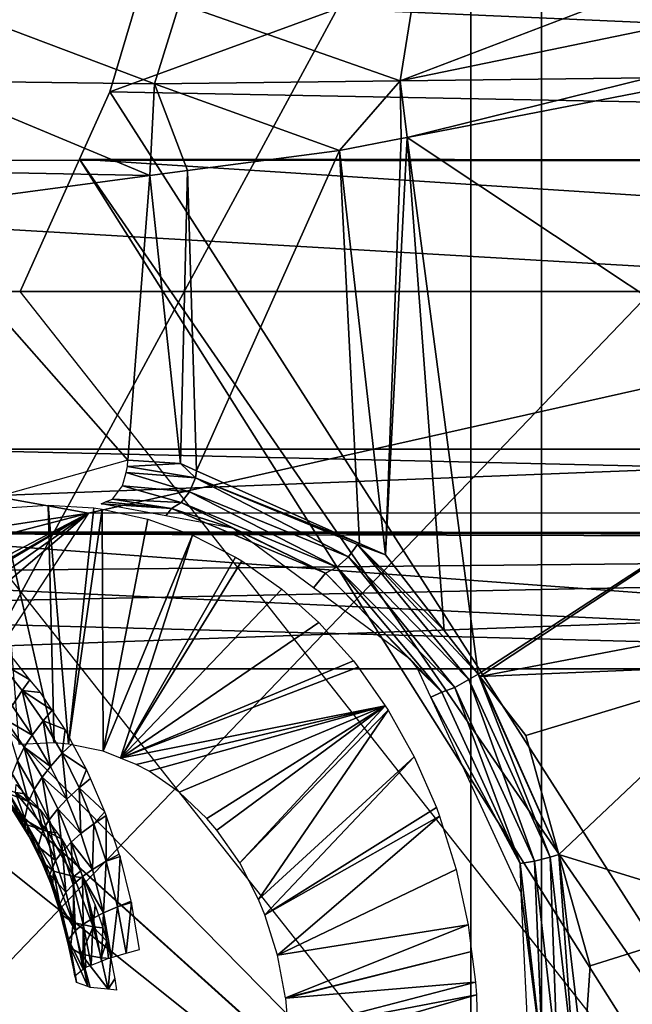
# Model space of a CAD drawing. Units: metres. Extents: x -0.056 to 0.136, y -0.208 to 0.091.
# Drawn here: x 0.087 to 0.09, y 0.035 to 0.039 of the extents above; entities that cross this region are included whole.
import ezdxf

# ---------------------------------------------------------------- set-up
doc = ezdxf.new("R2010")
doc.units = ezdxf.units.M
for name, color, linetype in [('Object_09', 8, 'CONTINUOUS'), ('Object_10', 8, 'CONTINUOUS'), ('Object_11', 8, 'CONTINUOUS'), ('Object_15', 8, 'CONTINUOUS'), ('Object_17', 8, 'CONTINUOUS'), ('Object_63', 8, 'CONTINUOUS')]:
    doc.layers.add(name, color=color, linetype=linetype)

msp = doc.modelspace()

# ---------------------------------------------------------------- linework, layer by layer
at = {"layer": 'Object_09'}
for points in [[(0.074656, 0.044336, 0.160193), (0.089441, 0.043316, 0.163299), (0.074656, 0.029793, 0.156256)], [(0.074656, 0.029793, 0.156256), (0.089441, 0.043316, 0.163299), (0.089441, 0.029108, 0.159452)], [(0.089441, 0.043316, 0.163299), (0.101564, 0.042082, 0.167083), (0.089441, 0.029108, 0.159452)], [(0.077581, 0.042916, 0.164558), (0.080539, 0.03527, 0.162915), (0.089123, 0.042546, 0.167326)], [(0.089123, 0.042546, 0.167326), (0.080539, 0.03527, 0.162915), (0.081154, 0.033236, 0.162577)], [(0.089123, 0.042546, 0.167326), (0.081154, 0.033236, 0.162577), (0.089123, 0.028634, 0.163509)], [(0.101428, 0.040215, 0.170883), (0.089123, 0.042546, 0.167326), (0.089123, 0.028634, 0.163509)], [(0.101564, 0.042082, 0.167083), (0.10283, 0.040633, 0.167083), (0.089441, 0.029108, 0.159452)], [(0.089441, 0.029108, 0.159452), (0.10283, 0.040633, 0.167083), (0.103801, 0.0281, 0.164149)], [(0.101428, 0.040215, 0.170883), (0.089123, 0.028634, 0.163509), (0.102892, 0.037885, 0.170883)], [(0.102898, 0.027638, 0.168086), (0.102892, 0.037885, 0.170883), (0.089123, 0.028634, 0.163509)]]:
    msp.add_3dface(points, dxfattribs=at)
at = {"layer": 'Object_10'}
for points in [[(0.089396, 0.04095, 0.676322), (0.085002, 0.04095, 0.672107), (0.08511, 0.033038, 0.672085)], [(0.089396, 0.04095, 0.676322), (0.08511, 0.033038, 0.672085), (0.092692, 0.04095, 0.678792)], [(0.092692, 0.04095, 0.678792), (0.08511, 0.033038, 0.672085), (0.093348, 0.026065, 0.678317)]]:
    msp.add_3dface(points, dxfattribs=at)
at = {"layer": 'Object_11'}
for points in [[(0.091194, 0.04045, 0.656464), (0.081465, 0.03897, 0.665478), (0.081336, 0.039381, 0.665363)], [(0.081609, 0.038665, 0.665608), (0.081465, 0.03897, 0.665478), (0.091194, 0.04045, 0.656464)], [(0.098976, 0.03865, 0.650479), (0.081609, 0.038665, 0.665608), (0.091194, 0.04045, 0.656464)], [(0.087626, 0.039379, 0.671353), (0.091556, 0.04045, 0.674797), (0.087503, 0.038967, 0.671232)], [(0.087503, 0.038967, 0.671232), (0.091556, 0.04045, 0.674797), (0.091902, 0.032092, 0.674582)], [(0.097194, 0.04045, 0.663366), (0.087626, 0.039379, 0.671353), (0.104203, 0.03865, 0.656493)], [(0.087626, 0.039379, 0.671353), (0.087503, 0.038967, 0.671232), (0.104203, 0.03865, 0.656493)], [(0.087503, 0.038967, 0.671232), (0.091902, 0.032092, 0.674582), (0.087367, 0.038665, 0.671098)], [(0.087503, 0.038967, 0.671232), (0.087367, 0.038665, 0.671098), (0.104203, 0.03865, 0.656493)], [(0.09184, 0.03807, 0.657208), (0.081889, 0.03807, 0.665859), (0.081609, 0.038665, 0.665608)], [(0.09184, 0.03807, 0.657208), (0.081609, 0.038665, 0.665608), (0.098976, 0.03865, 0.650479)], [(0.087367, 0.038665, 0.671098), (0.090316, 0.033994, 0.67344), (0.087101, 0.03807, 0.670834)], [(0.087367, 0.038665, 0.671098), (0.087101, 0.03807, 0.670834), (0.096547, 0.03807, 0.662622)], [(0.087367, 0.038665, 0.671098), (0.091902, 0.032092, 0.674582), (0.090316, 0.033994, 0.67344)], [(0.104203, 0.03865, 0.656493), (0.087367, 0.038665, 0.671098), (0.096547, 0.03807, 0.662622)], [(0.080545, 0.03603, 0.664324), (0.081889, 0.03807, 0.665859), (0.087407, 0.037076, 0.659745)], [(0.087407, 0.037076, 0.659745), (0.081889, 0.03807, 0.665859), (0.09184, 0.03807, 0.657208)], [(0.087407, 0.037076, 0.659745), (0.09184, 0.03807, 0.657208), (0.091188, 0.037076, 0.656458)], [(0.082854, 0.036992, 0.666746), (0.082415, 0.037363, 0.666339), (0.092304, 0.037363, 0.657742)], [(0.092304, 0.037363, 0.657742), (0.100062, 0.036983, 0.651729), (0.082854, 0.036992, 0.666746)], [(0.089845, 0.033254, 0.672956), (0.086168, 0.036992, 0.669918), (0.086595, 0.037363, 0.670336)], [(0.103117, 0.036983, 0.655243), (0.086595, 0.037363, 0.670336), (0.086168, 0.036992, 0.669918)], [(0.103117, 0.036983, 0.655243), (0.096083, 0.037363, 0.662089), (0.086595, 0.037363, 0.670336)], [(0.07818, 0.023012, 0.649131), (0.075467, 0.026922, 0.65667), (0.087407, 0.037076, 0.659745)], [(0.087407, 0.037076, 0.659745), (0.075467, 0.026922, 0.65667), (0.076681, 0.029449, 0.658964)], [(0.087407, 0.037076, 0.659745), (0.076681, 0.029449, 0.658964), (0.077692, 0.0313, 0.660537)], [(0.077692, 0.0313, 0.660537), (0.077822, 0.03154, 0.660741), (0.087407, 0.037076, 0.659745)], [(0.077822, 0.03154, 0.660741), (0.078219, 0.032267, 0.661359), (0.087407, 0.037076, 0.659745)], [(0.087407, 0.037076, 0.659745), (0.078219, 0.032267, 0.661359), (0.079959, 0.035139, 0.663654)], [(0.087407, 0.037076, 0.659745), (0.079959, 0.035139, 0.663654), (0.080545, 0.03603, 0.664324)], [(0.1001, 0.03695, 0.651772), (0.083104, 0.036781, 0.666978), (0.082854, 0.036992, 0.666746)], [(0.082854, 0.036992, 0.666746), (0.100062, 0.036983, 0.651729), (0.10227, 0.036966, 0.649848)], [(0.082854, 0.036992, 0.666746), (0.10227, 0.036966, 0.649848), (0.1001, 0.03695, 0.651772)], [(0.089845, 0.033254, 0.672956), (0.085926, 0.036782, 0.66968), (0.086168, 0.036992, 0.669918)], [(0.086168, 0.036992, 0.669918), (0.085926, 0.036782, 0.66968), (0.094522, 0.036377, 0.660293)], [(0.105287, 0.036966, 0.653319), (0.103117, 0.036983, 0.655243), (0.086168, 0.036992, 0.669918)], [(0.105287, 0.036966, 0.653319), (0.086168, 0.036992, 0.669918), (0.10308, 0.03695, 0.6552)], [(0.10308, 0.03695, 0.6552), (0.086168, 0.036992, 0.669918), (0.094522, 0.036377, 0.660293)], [(0.1001, 0.03695, 0.651772), (0.083413, 0.03661, 0.667267), (0.083104, 0.036781, 0.666978)], [(0.08416, 0.036377, 0.667975), (0.083413, 0.03661, 0.667267), (0.1001, 0.03695, 0.651772)], [(0.1001, 0.03695, 0.651772), (0.093866, 0.036377, 0.659538), (0.08416, 0.036377, 0.667975)], [(0.085625, 0.036611, 0.669387), (0.085926, 0.036782, 0.66968), (0.089868, 0.033226, 0.672972)], [(0.094522, 0.036377, 0.660293), (0.085926, 0.036782, 0.66968), (0.085625, 0.036611, 0.669387)], [(0.089868, 0.033226, 0.672972), (0.085926, 0.036782, 0.66968), (0.089845, 0.033254, 0.672956)], [(0.094522, 0.036377, 0.660293), (0.085625, 0.036611, 0.669387), (0.084885, 0.036377, 0.66867)], [(0.089868, 0.033226, 0.672972), (0.085082, 0.033153, 0.668499), (0.085625, 0.036611, 0.669387)]]:
    msp.add_3dface(points, dxfattribs=at)
at = {"layer": 'Object_15'}
for points in [[(0.089917, 0.039245, 0.625225), (0.088806, 0.039016, 0.624341), (0.089938, 0.039448, 0.625151)], [(0.088869, 0.03941, 0.624166), (0.089938, 0.039448, 0.625151), (0.088806, 0.039016, 0.624341)], [(0.088869, 0.03941, 0.624166), (0.088806, 0.039016, 0.624341), (0.087816, 0.039363, 0.623179)], [(0.086818, 0.039336, 0.622233), (0.087704, 0.039003, 0.623397), (0.086663, 0.039016, 0.622485)], [(0.087816, 0.039363, 0.623179), (0.087704, 0.039003, 0.623397), (0.086818, 0.039336, 0.622233)], [(0.087816, 0.039363, 0.623179), (0.088806, 0.039016, 0.624341), (0.087704, 0.039003, 0.623397)], [(0.089922, 0.03903, 0.625272), (0.088806, 0.039016, 0.624341), (0.089917, 0.039245, 0.625225)], [(0.089922, 0.03903, 0.625272), (0.088838, 0.038762, 0.624418), (0.088806, 0.039016, 0.624341)], [(0.08991, 0.03897, 0.6253), (0.088838, 0.038762, 0.624418), (0.089922, 0.03903, 0.625272)], [(0.086595, 0.038612, 0.622635), (0.086663, 0.039016, 0.622485), (0.087682, 0.038591, 0.623513)], [(0.087682, 0.038591, 0.623513), (0.086663, 0.039016, 0.622485), (0.087704, 0.039003, 0.623397)], [(0.087682, 0.038591, 0.623513), (0.087704, 0.039003, 0.623397), (0.087852, 0.038613, 0.623643)], [(0.088806, 0.039016, 0.624341), (0.088534, 0.038703, 0.624168), (0.087704, 0.039003, 0.623397)], [(0.087852, 0.038613, 0.623643), (0.087704, 0.039003, 0.623397), (0.088534, 0.038703, 0.624168)], [(0.088806, 0.039016, 0.624341), (0.088811, 0.038757, 0.624397), (0.088534, 0.038703, 0.624168)], [(0.088838, 0.038762, 0.624418), (0.088811, 0.038757, 0.624397), (0.088806, 0.039016, 0.624341)], [(0.090827, 0.037439, 0.626045), (0.088838, 0.038762, 0.624418), (0.08991, 0.03897, 0.6253)], [(0.088838, 0.038762, 0.624418), (0.089004, 0.036549, 0.624598), (0.088741, 0.036888, 0.624376)], [(0.088838, 0.038762, 0.624418), (0.088741, 0.036888, 0.624376), (0.088811, 0.038757, 0.624397)], [(0.089156, 0.036353, 0.624727), (0.088838, 0.038762, 0.624418), (0.090827, 0.037439, 0.626045)], [(0.089156, 0.036353, 0.624727), (0.089004, 0.036549, 0.624598), (0.088838, 0.038762, 0.624418)], [(0.088811, 0.038757, 0.624397), (0.088741, 0.036888, 0.624376), (0.088534, 0.038703, 0.624168)], [(0.088534, 0.038703, 0.624168), (0.087892, 0.037266, 0.623696), (0.087852, 0.038613, 0.623643)], [(0.088534, 0.038703, 0.624168), (0.088624, 0.03694, 0.624283), (0.087892, 0.037266, 0.623696)], [(0.088741, 0.036888, 0.624376), (0.088624, 0.03694, 0.624283), (0.088534, 0.038703, 0.624168)], [(0.087682, 0.038591, 0.623513), (0.086586, 0.038445, 0.622671), (0.086595, 0.038612, 0.622635)], [(0.087682, 0.038591, 0.623513), (0.087584, 0.037313, 0.623453), (0.086586, 0.038445, 0.622671)], [(0.087682, 0.038591, 0.623513), (0.08782, 0.037298, 0.623638), (0.087584, 0.037313, 0.623453)], [(0.087852, 0.038613, 0.623643), (0.08782, 0.037298, 0.623638), (0.087682, 0.038591, 0.623513)], [(0.087852, 0.038613, 0.623643), (0.087892, 0.037266, 0.623696), (0.08782, 0.037298, 0.623638)], [(0.086586, 0.038445, 0.622671), (0.087584, 0.037313, 0.623453), (0.08664, 0.037049, 0.622731)], [(0.089156, 0.036353, 0.624727), (0.090827, 0.037439, 0.626045), (0.089164, 0.036343, 0.624734)], [(0.089164, 0.036343, 0.624734), (0.090827, 0.037439, 0.626045), (0.090498, 0.036596, 0.625802)], [(0.08782, 0.037298, 0.623638), (0.087583, 0.037285, 0.623455), (0.087584, 0.037313, 0.623453)], [(0.08756, 0.037198, 0.623485), (0.087576, 0.037258, 0.623464), (0.087861, 0.037172, 0.62372)], [(0.087887, 0.037234, 0.623701), (0.087576, 0.037258, 0.623464), (0.087583, 0.037285, 0.623455)], [(0.087861, 0.037172, 0.62372), (0.087576, 0.037258, 0.623464), (0.087887, 0.037234, 0.623701)], [(0.08782, 0.037298, 0.623638), (0.087887, 0.037234, 0.623701), (0.087583, 0.037285, 0.623455)], [(0.087892, 0.037266, 0.623696), (0.087887, 0.037234, 0.623701), (0.08782, 0.037298, 0.623638)], [(0.088624, 0.03694, 0.624283), (0.087887, 0.037234, 0.623701), (0.087892, 0.037266, 0.623696)], [(0.087861, 0.037172, 0.62372), (0.087887, 0.037234, 0.623701), (0.088574, 0.036879, 0.624282)], [(0.088624, 0.03694, 0.624283), (0.088615, 0.036935, 0.62428), (0.087887, 0.037234, 0.623701)], [(0.088574, 0.036879, 0.624282), (0.087887, 0.037234, 0.623701), (0.088615, 0.036935, 0.62428)], [(0.087515, 0.037138, 0.623542), (0.08756, 0.037198, 0.623485), (0.087823, 0.037123, 0.623757)], [(0.087823, 0.037123, 0.623757), (0.08756, 0.037198, 0.623485), (0.087861, 0.037172, 0.62372)], [(0.087823, 0.037123, 0.623757), (0.087861, 0.037172, 0.62372), (0.088522, 0.036833, 0.624304)], [(0.088522, 0.036833, 0.624304), (0.087861, 0.037172, 0.62372), (0.088574, 0.036879, 0.624282)], [(0.087484, 0.037126, 0.623582), (0.08778, 0.037096, 0.623806), (0.087464, 0.037118, 0.623608)], [(0.087484, 0.037126, 0.623582), (0.087515, 0.037138, 0.623542), (0.08778, 0.037096, 0.623806)], [(0.08778, 0.037096, 0.623806), (0.087515, 0.037138, 0.623542), (0.087823, 0.037123, 0.623757)], [(0.087464, 0.037118, 0.623608), (0.08778, 0.037096, 0.623806), (0.087754, 0.037064, 0.623831)], [(0.087754, 0.037064, 0.623831), (0.08778, 0.037096, 0.623806), (0.088056, 0.037008, 0.624062)], [(0.08778, 0.037096, 0.623806), (0.087823, 0.037123, 0.623757), (0.088471, 0.036806, 0.624344)], [(0.088056, 0.037008, 0.624062), (0.08778, 0.037096, 0.623806), (0.088471, 0.036806, 0.624344)], [(0.088471, 0.036806, 0.624344), (0.087823, 0.037123, 0.623757), (0.088522, 0.036833, 0.624304)], [(0.088056, 0.037008, 0.624062), (0.088471, 0.036806, 0.624344), (0.088418, 0.036741, 0.62435)], [(0.088574, 0.036879, 0.624282), (0.088615, 0.036935, 0.62428), (0.089115, 0.036329, 0.624725)], [(0.088741, 0.036888, 0.624376), (0.088615, 0.036935, 0.62428), (0.088624, 0.03694, 0.624283)], [(0.089004, 0.036549, 0.624598), (0.089156, 0.036353, 0.624727), (0.088615, 0.036935, 0.62428)], [(0.089004, 0.036549, 0.624598), (0.088615, 0.036935, 0.62428), (0.088741, 0.036888, 0.624376)], [(0.089115, 0.036329, 0.624725), (0.088615, 0.036935, 0.62428), (0.089156, 0.036353, 0.624727)], [(0.088522, 0.036833, 0.624304), (0.088574, 0.036879, 0.624282), (0.089052, 0.036293, 0.624736)], [(0.089052, 0.036293, 0.624736), (0.088574, 0.036879, 0.624282), (0.089115, 0.036329, 0.624725)], [(0.088471, 0.036806, 0.624344), (0.088522, 0.036833, 0.624304), (0.088993, 0.036272, 0.624768)], [(0.088993, 0.036272, 0.624768), (0.088522, 0.036833, 0.624304), (0.089052, 0.036293, 0.624736)], [(0.088418, 0.036741, 0.62435), (0.088471, 0.036806, 0.624344), (0.088853, 0.036419, 0.624696)], [(0.088853, 0.036419, 0.624696), (0.088471, 0.036806, 0.624344), (0.088993, 0.036272, 0.624768)], [(0.089164, 0.036343, 0.624734), (0.090498, 0.036596, 0.625802), (0.090419, 0.036395, 0.625744)], [(0.088853, 0.036419, 0.624696), (0.088993, 0.036272, 0.624768), (0.088883, 0.036382, 0.62472)], [(0.088883, 0.036382, 0.62472), (0.088993, 0.036272, 0.624768), (0.088944, 0.036249, 0.624773)], [(0.090419, 0.036395, 0.625744), (0.08937, 0.036078, 0.624907), (0.089164, 0.036343, 0.624734)], [(0.090419, 0.036395, 0.625744), (0.089519, 0.035543, 0.625049), (0.08937, 0.036078, 0.624907)], [(0.090392, 0.035274, 0.625767), (0.089519, 0.035543, 0.625049), (0.090419, 0.036395, 0.625744)], [(0.089052, 0.036293, 0.624736), (0.089115, 0.036329, 0.624725), (0.089409, 0.035513, 0.625048)], [(0.089115, 0.036329, 0.624725), (0.089156, 0.036353, 0.624727), (0.08948, 0.035532, 0.625046)], [(0.089409, 0.035513, 0.625048), (0.089115, 0.036329, 0.624725), (0.08948, 0.035532, 0.625046)], [(0.089164, 0.036343, 0.624734), (0.089519, 0.035543, 0.625049), (0.089156, 0.036353, 0.624727)], [(0.08948, 0.035532, 0.625046), (0.089156, 0.036353, 0.624727), (0.089519, 0.035543, 0.625049)], [(0.08937, 0.036078, 0.624907), (0.089519, 0.035543, 0.625049), (0.089164, 0.036343, 0.624734)], [(0.088993, 0.036272, 0.624768), (0.089052, 0.036293, 0.624736), (0.089345, 0.035503, 0.625074)], [(0.089345, 0.035503, 0.625074), (0.089052, 0.036293, 0.624736), (0.089409, 0.035513, 0.625048)], [(0.088944, 0.036249, 0.624773), (0.088993, 0.036272, 0.624768), (0.089345, 0.035503, 0.625074)], [(0.088944, 0.036249, 0.624773), (0.089345, 0.035503, 0.625074), (0.089349, 0.035371, 0.625125)], [(0.08948, 0.035532, 0.625046), (0.089519, 0.035543, 0.625049), (0.089586, 0.034605, 0.625174)], [(0.089629, 0.034607, 0.62518), (0.089519, 0.035543, 0.625049), (0.089659, 0.035044, 0.625182)], [(0.089586, 0.034605, 0.625174), (0.089519, 0.035543, 0.625049), (0.089629, 0.034607, 0.62518)], [(0.090392, 0.035274, 0.625767), (0.089659, 0.035044, 0.625182), (0.089519, 0.035543, 0.625049)], [(0.089345, 0.035503, 0.625074), (0.089409, 0.035513, 0.625048), (0.089447, 0.03461, 0.625197)], [(0.089349, 0.035371, 0.625125), (0.089345, 0.035503, 0.625074), (0.089447, 0.03461, 0.625197)], [(0.089409, 0.035513, 0.625048), (0.08948, 0.035532, 0.625046), (0.089513, 0.034608, 0.625173)], [(0.089447, 0.03461, 0.625197), (0.089409, 0.035513, 0.625048), (0.089513, 0.034608, 0.625173)], [(0.089513, 0.034608, 0.625173), (0.08948, 0.035532, 0.625046), (0.089586, 0.034605, 0.625174)], [(0.089349, 0.035371, 0.625125), (0.089447, 0.03461, 0.625197), (0.089387, 0.034608, 0.625193)], [(0.090751, 0.034225, 0.626111), (0.089629, 0.034607, 0.62518), (0.090392, 0.035274, 0.625767)], [(0.090392, 0.035274, 0.625767), (0.089629, 0.034607, 0.62518), (0.089659, 0.035044, 0.625182)], [(0.089719, 0.031782, 0.625421), (0.093128, 0.033453, 0.628139), (0.097734, 0.035037, 0.63208)], [(0.09086, 0.027468, 0.626733), (0.089719, 0.031782, 0.625421), (0.097734, 0.035037, 0.63208)]]:
    msp.add_3dface(points, dxfattribs=at)
at = {"layer": 'Object_17'}
for points in [[(0.087006, 0.036407, 0.626204), (0.087144, 0.036328, 0.626321), (0.08707, 0.036421, 0.626258)], [(0.087109, 0.03628, 0.62629), (0.087144, 0.036328, 0.626321), (0.087006, 0.036407, 0.626204)], [(0.087064, 0.03621, 0.626239), (0.087109, 0.03628, 0.62629), (0.087006, 0.036407, 0.626204)], [(0.087109, 0.03628, 0.62629), (0.087192, 0.03627, 0.62636), (0.087144, 0.036328, 0.626321)], [(0.087155, 0.036079, 0.626314), (0.087109, 0.03628, 0.62629), (0.087064, 0.03621, 0.626239)], [(0.087204, 0.036144, 0.62637), (0.087244, 0.036191, 0.626405), (0.087109, 0.03628, 0.62629)], [(0.087109, 0.03628, 0.62629), (0.087244, 0.036191, 0.626405), (0.087192, 0.03627, 0.62636)], [(0.087155, 0.036079, 0.626314), (0.087204, 0.036144, 0.62637), (0.087109, 0.03628, 0.62629)], [(0.087032, 0.036151, 0.626187), (0.087155, 0.036079, 0.626314), (0.087064, 0.03621, 0.626239)], [(0.087204, 0.036144, 0.62637), (0.087302, 0.036104, 0.626454), (0.087244, 0.036191, 0.626405)], [(0.087032, 0.036151, 0.626187), (0.087088, 0.035964, 0.62619), (0.087119, 0.036025, 0.62626)], [(0.087119, 0.036025, 0.62626), (0.087155, 0.036079, 0.626314), (0.087032, 0.036151, 0.626187)], [(0.087237, 0.035939, 0.626384), (0.087204, 0.036144, 0.62637), (0.087155, 0.036079, 0.626314)], [(0.087289, 0.035998, 0.626443), (0.087302, 0.036104, 0.626454), (0.087204, 0.036144, 0.62637)], [(0.087237, 0.035939, 0.626384), (0.087289, 0.035998, 0.626443), (0.087204, 0.036144, 0.62637)], [(0.087119, 0.036025, 0.62626), (0.087237, 0.035939, 0.626384), (0.087155, 0.036079, 0.626314)], [(0.087289, 0.035998, 0.626443), (0.087335, 0.036042, 0.626483), (0.087302, 0.036104, 0.626454)], [(0.087119, 0.036025, 0.62626), (0.087088, 0.035964, 0.62619), (0.087164, 0.035835, 0.626253)], [(0.087119, 0.036025, 0.62626), (0.087164, 0.035835, 0.626253), (0.087199, 0.03589, 0.626326)], [(0.087199, 0.03589, 0.626326), (0.087237, 0.035939, 0.626384), (0.087119, 0.036025, 0.62626)], [(0.087289, 0.035998, 0.626443), (0.087399, 0.035925, 0.626538), (0.087335, 0.036042, 0.626483)], [(0.08731, 0.035792, 0.626447), (0.087289, 0.035998, 0.626443), (0.087237, 0.035939, 0.626384)], [(0.087365, 0.035843, 0.62651), (0.087399, 0.035925, 0.626538), (0.087289, 0.035998, 0.626443)], [(0.08731, 0.035792, 0.626447), (0.087365, 0.035843, 0.62651), (0.087289, 0.035998, 0.626443)], [(0.087138, 0.035782, 0.626172), (0.087088, 0.035964, 0.62619), (0.087065, 0.035905, 0.626112)], [(0.087138, 0.035782, 0.626172), (0.087164, 0.035835, 0.626253), (0.087088, 0.035964, 0.62619)], [(0.087199, 0.03589, 0.626326), (0.08731, 0.035792, 0.626447), (0.087237, 0.035939, 0.626384)], [(0.087052, 0.035815, 0.625969), (0.087138, 0.035782, 0.626172), (0.087065, 0.035905, 0.626112)], [(0.087199, 0.03589, 0.626326), (0.087164, 0.035835, 0.626253), (0.087231, 0.035699, 0.62631)], [(0.087199, 0.03589, 0.626326), (0.087231, 0.035699, 0.62631), (0.087269, 0.035748, 0.626386)], [(0.087269, 0.035748, 0.626386), (0.08731, 0.035792, 0.626447), (0.087199, 0.03589, 0.626326)], [(0.087365, 0.035843, 0.62651), (0.087416, 0.035885, 0.626554), (0.087399, 0.035925, 0.626538)], [(0.087132, 0.035676, 0.62563), (0.087074, 0.035732, 0.625798), (0.086987, 0.035857, 0.62552)], [(0.086987, 0.035857, 0.62552), (0.08708, 0.035822, 0.625362), (0.087132, 0.035676, 0.62563)], [(0.08708, 0.035822, 0.625362), (0.087083, 0.035857, 0.625274), (0.087122, 0.035815, 0.625303)], [(0.087373, 0.035637, 0.626503), (0.087365, 0.035843, 0.62651), (0.08731, 0.035792, 0.626447)], [(0.087365, 0.035843, 0.62651), (0.087481, 0.035735, 0.626612), (0.087416, 0.035885, 0.626554)], [(0.087431, 0.035681, 0.626568), (0.087481, 0.035735, 0.626612), (0.087365, 0.035843, 0.62651)], [(0.087373, 0.035637, 0.626503), (0.087431, 0.035681, 0.626568), (0.087365, 0.035843, 0.62651)], [(0.087052, 0.035815, 0.625969), (0.087058, 0.03577, 0.625884), (0.087125, 0.03566, 0.625937)], [(0.087052, 0.035815, 0.625969), (0.087125, 0.03566, 0.625937), (0.08712, 0.0357, 0.626025)], [(0.08712, 0.0357, 0.626025), (0.087138, 0.035782, 0.626172), (0.087052, 0.035815, 0.625969)], [(0.087192, 0.035742, 0.625354), (0.087224, 0.035646, 0.62547), (0.08708, 0.035822, 0.625362)], [(0.087192, 0.035742, 0.625354), (0.08708, 0.035822, 0.625362), (0.087122, 0.035815, 0.625303)], [(0.087132, 0.035676, 0.62563), (0.08708, 0.035822, 0.625362), (0.087224, 0.035646, 0.62547)], [(0.087203, 0.035652, 0.626227), (0.087164, 0.035835, 0.626253), (0.087138, 0.035782, 0.626172)], [(0.087203, 0.035652, 0.626227), (0.087231, 0.035699, 0.62631), (0.087164, 0.035835, 0.626253)], [(0.087139, 0.035626, 0.625849), (0.087125, 0.03566, 0.625937), (0.087058, 0.03577, 0.625884)], [(0.087139, 0.035626, 0.625849), (0.087058, 0.03577, 0.625884), (0.087074, 0.035732, 0.625798)], [(0.08712, 0.0357, 0.626025), (0.087203, 0.035652, 0.626227), (0.087138, 0.035782, 0.626172)], [(0.087269, 0.035748, 0.626386), (0.087373, 0.035637, 0.626503), (0.08731, 0.035792, 0.626447)], [(0.087132, 0.035676, 0.62563), (0.087139, 0.035626, 0.625849), (0.087074, 0.035732, 0.625798)], [(0.087266, 0.035641, 0.625411), (0.087224, 0.035646, 0.62547), (0.087192, 0.035742, 0.625354)], [(0.087269, 0.035748, 0.626386), (0.087231, 0.035699, 0.62631), (0.08729, 0.035557, 0.626361)], [(0.087269, 0.035748, 0.626386), (0.08729, 0.035557, 0.626361), (0.08733, 0.035599, 0.62644)], [(0.08733, 0.035599, 0.62644), (0.087373, 0.035637, 0.626503), (0.087269, 0.035748, 0.626386)], [(0.087431, 0.035681, 0.626568), (0.087487, 0.035719, 0.626617), (0.087481, 0.035735, 0.626612)], [(0.087486, 0.035513, 0.626619), (0.087487, 0.035719, 0.626617), (0.087431, 0.035681, 0.626568)], [(0.087486, 0.035513, 0.626619), (0.087545, 0.035545, 0.626671), (0.087487, 0.035719, 0.626617)], [(0.08712, 0.0357, 0.626025), (0.087125, 0.03566, 0.625937), (0.087184, 0.035544, 0.625986)], [(0.08712, 0.0357, 0.626025), (0.087184, 0.035544, 0.625986), (0.087181, 0.03558, 0.626075)], [(0.087181, 0.03558, 0.626075), (0.087203, 0.035652, 0.626227), (0.08712, 0.0357, 0.626025)], [(0.08725, 0.035468, 0.625724), (0.087196, 0.035513, 0.625896), (0.087132, 0.035676, 0.62563)], [(0.087196, 0.035513, 0.625896), (0.087139, 0.035626, 0.625849), (0.087132, 0.035676, 0.62563)], [(0.087132, 0.035676, 0.62563), (0.087224, 0.035646, 0.62547), (0.08725, 0.035468, 0.625724)], [(0.087259, 0.035516, 0.626275), (0.087231, 0.035699, 0.62631), (0.087203, 0.035652, 0.626227)], [(0.087259, 0.035516, 0.626275), (0.08729, 0.035557, 0.626361), (0.087231, 0.035699, 0.62631)], [(0.087426, 0.035476, 0.626551), (0.087431, 0.035681, 0.626568), (0.087373, 0.035637, 0.626503)], [(0.087426, 0.035476, 0.626551), (0.087486, 0.035513, 0.626619), (0.087431, 0.035681, 0.626568)], [(0.087196, 0.035513, 0.625896), (0.087184, 0.035544, 0.625986), (0.087125, 0.03566, 0.625937)], [(0.087196, 0.035513, 0.625896), (0.087125, 0.03566, 0.625937), (0.087139, 0.035626, 0.625849)], [(0.087181, 0.03558, 0.626075), (0.087259, 0.035516, 0.626275), (0.087203, 0.035652, 0.626227)], [(0.087224, 0.035646, 0.62547), (0.087266, 0.035641, 0.625411), (0.087288, 0.035612, 0.625428)], [(0.087224, 0.035646, 0.62547), (0.087288, 0.035612, 0.625428), (0.087341, 0.035444, 0.625562)], [(0.08725, 0.035468, 0.625724), (0.087224, 0.035646, 0.62547), (0.087341, 0.035444, 0.625562)], [(0.08733, 0.035599, 0.62644), (0.087426, 0.035476, 0.626551), (0.087373, 0.035637, 0.626503)], [(0.087181, 0.03558, 0.626075), (0.087184, 0.035544, 0.625986), (0.087235, 0.035422, 0.626029)], [(0.087181, 0.03558, 0.626075), (0.087235, 0.035422, 0.626029), (0.087234, 0.035453, 0.62612)], [(0.087234, 0.035453, 0.62612), (0.087259, 0.035516, 0.626275), (0.087181, 0.03558, 0.626075)], [(0.087288, 0.035612, 0.625428), (0.087371, 0.035469, 0.625492), (0.087341, 0.035444, 0.625562)], [(0.08733, 0.035599, 0.62644), (0.08729, 0.035557, 0.626361), (0.087339, 0.035409, 0.626405)], [(0.08733, 0.035599, 0.62644), (0.087339, 0.035409, 0.626405), (0.087381, 0.035444, 0.626486)], [(0.087381, 0.035444, 0.626486), (0.087426, 0.035476, 0.626551), (0.08733, 0.035599, 0.62644)], [(0.087246, 0.035395, 0.625938), (0.087235, 0.035422, 0.626029), (0.087184, 0.035544, 0.625986)], [(0.087246, 0.035395, 0.625938), (0.087184, 0.035544, 0.625986), (0.087196, 0.035513, 0.625896)], [(0.087306, 0.035374, 0.626317), (0.08729, 0.035557, 0.626361), (0.087259, 0.035516, 0.626275)], [(0.087306, 0.035374, 0.626317), (0.087339, 0.035409, 0.626405), (0.08729, 0.035557, 0.626361)], [(0.087486, 0.035513, 0.626619), (0.087549, 0.035535, 0.626674), (0.087545, 0.035545, 0.626671)], [(0.087537, 0.035309, 0.626668), (0.087549, 0.035535, 0.626674), (0.087486, 0.035513, 0.626619)], [(0.087537, 0.035309, 0.626668), (0.087599, 0.035334, 0.626723), (0.087549, 0.035535, 0.626674)], [(0.08725, 0.035468, 0.625724), (0.087246, 0.035395, 0.625938), (0.087196, 0.035513, 0.625896)], [(0.087234, 0.035453, 0.62612), (0.087306, 0.035374, 0.626317), (0.087259, 0.035516, 0.626275)], [(0.087474, 0.035281, 0.626598), (0.087486, 0.035513, 0.626619), (0.087426, 0.035476, 0.626551)], [(0.087474, 0.035281, 0.626598), (0.087537, 0.035309, 0.626668), (0.087486, 0.035513, 0.626619)], [(0.087234, 0.035453, 0.62612), (0.087235, 0.035422, 0.626029), (0.087277, 0.035295, 0.626066)], [(0.087234, 0.035453, 0.62612), (0.087277, 0.035295, 0.626066), (0.087278, 0.035321, 0.626159)], [(0.087278, 0.035321, 0.626159), (0.087306, 0.035374, 0.626317), (0.087234, 0.035453, 0.62612)], [(0.087288, 0.035272, 0.625974), (0.087246, 0.035395, 0.625938), (0.08725, 0.035468, 0.625724)], [(0.087339, 0.035238, 0.625798), (0.087288, 0.035272, 0.625974), (0.08725, 0.035468, 0.625724)], [(0.08725, 0.035468, 0.625724), (0.087341, 0.035444, 0.625562), (0.087339, 0.035238, 0.625798)], [(0.087341, 0.035444, 0.625562), (0.087371, 0.035469, 0.625492), (0.087384, 0.035439, 0.625503)], [(0.087381, 0.035444, 0.626486), (0.087474, 0.035281, 0.626598), (0.087426, 0.035476, 0.626551)], [(0.087288, 0.035272, 0.625974), (0.087277, 0.035295, 0.626066), (0.087235, 0.035422, 0.626029)], [(0.087288, 0.035272, 0.625974), (0.087235, 0.035422, 0.626029), (0.087246, 0.035395, 0.625938)], [(0.087349, 0.035203, 0.626358), (0.087339, 0.035409, 0.626405), (0.087306, 0.035374, 0.626317)], [(0.087381, 0.035444, 0.626486), (0.087339, 0.035409, 0.626405), (0.087383, 0.03523, 0.626448)], [(0.087339, 0.035238, 0.625798), (0.087341, 0.035444, 0.625562), (0.087428, 0.035219, 0.625635)], [(0.087349, 0.035203, 0.626358), (0.087383, 0.03523, 0.626448), (0.087339, 0.035409, 0.626405)], [(0.087341, 0.035444, 0.625562), (0.087384, 0.035439, 0.625503), (0.087428, 0.035219, 0.625635)], [(0.087381, 0.035444, 0.626486), (0.087383, 0.03523, 0.626448), (0.087428, 0.035257, 0.626531)], [(0.087428, 0.035257, 0.626531), (0.087474, 0.035281, 0.626598), (0.087381, 0.035444, 0.626486)], [(0.087428, 0.035219, 0.625635), (0.087384, 0.035439, 0.625503), (0.087438, 0.035316, 0.625548)], [(0.087278, 0.035321, 0.626159), (0.087349, 0.035203, 0.626358), (0.087306, 0.035374, 0.626317)], [(0.087278, 0.035321, 0.626159), (0.087277, 0.035295, 0.626066), (0.087316, 0.035142, 0.626102)], [(0.087278, 0.035321, 0.626159), (0.087316, 0.035142, 0.626102), (0.087318, 0.035162, 0.626196)], [(0.087318, 0.035162, 0.626196), (0.087349, 0.035203, 0.626358), (0.087278, 0.035321, 0.626159)], [(0.087428, 0.035219, 0.625635), (0.087438, 0.035316, 0.625548), (0.087471, 0.035215, 0.625576)], [(0.087601, 0.035328, 0.626724), (0.087599, 0.035334, 0.626723), (0.087537, 0.035309, 0.626668)], [(0.087577, 0.0351, 0.626701), (0.087601, 0.035328, 0.626724), (0.087537, 0.035309, 0.626668)], [(0.087636, 0.035117, 0.626763), (0.087601, 0.035328, 0.626724), (0.087577, 0.0351, 0.626701)], [(0.087326, 0.035124, 0.626009), (0.087316, 0.035142, 0.626102), (0.087277, 0.035295, 0.626066)], [(0.087326, 0.035124, 0.626009), (0.087277, 0.035295, 0.626066), (0.087288, 0.035272, 0.625974)], [(0.087339, 0.035238, 0.625798), (0.087326, 0.035124, 0.626009), (0.087288, 0.035272, 0.625974)], [(0.087428, 0.035257, 0.626531), (0.087466, 0.035065, 0.626563), (0.087474, 0.035281, 0.626598)], [(0.087497, 0.035078, 0.62662), (0.087474, 0.035281, 0.626598), (0.087466, 0.035065, 0.626563)], [(0.08751, 0.035081, 0.626632), (0.087537, 0.035309, 0.626668), (0.087474, 0.035281, 0.626598)], [(0.087497, 0.035078, 0.62662), (0.08751, 0.035081, 0.626632), (0.087474, 0.035281, 0.626598)], [(0.087577, 0.0351, 0.626701), (0.087537, 0.035309, 0.626668), (0.08751, 0.035081, 0.626632)], [(0.087375, 0.035096, 0.625832), (0.087326, 0.035124, 0.626009), (0.087339, 0.035238, 0.625798)], [(0.087339, 0.035238, 0.625798), (0.087428, 0.035219, 0.625635), (0.087375, 0.035096, 0.625832)], [(0.087384, 0.035028, 0.626388), (0.087383, 0.03523, 0.626448), (0.087349, 0.035203, 0.626358)], [(0.087383, 0.03523, 0.626448), (0.087419, 0.035046, 0.626479), (0.087428, 0.035257, 0.626531)], [(0.087384, 0.035028, 0.626388), (0.087396, 0.035037, 0.626437), (0.087383, 0.03523, 0.626448)], [(0.087383, 0.03523, 0.626448), (0.087396, 0.035037, 0.626437), (0.087419, 0.035046, 0.626479)], [(0.087419, 0.035046, 0.626479), (0.087466, 0.035065, 0.626563), (0.087428, 0.035257, 0.626531)], [(0.087318, 0.035162, 0.626196), (0.087384, 0.035028, 0.626388), (0.087349, 0.035203, 0.626358)], [(0.087375, 0.035096, 0.625832), (0.087428, 0.035219, 0.625635), (0.087464, 0.03508, 0.625668)], [(0.08749, 0.035154, 0.625593), (0.087464, 0.03508, 0.625668), (0.087428, 0.035219, 0.625635)], [(0.08749, 0.035154, 0.625593), (0.087428, 0.035219, 0.625635), (0.087471, 0.035215, 0.625576)], [(0.08735, 0.034985, 0.626131), (0.087318, 0.035162, 0.626196), (0.087316, 0.035142, 0.626102)], [(0.08735, 0.034985, 0.626131), (0.087316, 0.035142, 0.626102), (0.087354, 0.034971, 0.626036)], [(0.087354, 0.034971, 0.626036), (0.087316, 0.035142, 0.626102), (0.087326, 0.035124, 0.626009)], [(0.087346, 0.034999, 0.626225), (0.087318, 0.035162, 0.626196), (0.08735, 0.034985, 0.626131)], [(0.087346, 0.034999, 0.626225), (0.087384, 0.035028, 0.626388), (0.087318, 0.035162, 0.626196)], [(0.087507, 0.035077, 0.625609), (0.087464, 0.03508, 0.625668), (0.08749, 0.035154, 0.625593)], [(0.087354, 0.034969, 0.626019), (0.087354, 0.034971, 0.626036), (0.087326, 0.035124, 0.626009)], [(0.087354, 0.034969, 0.626019), (0.087326, 0.035124, 0.626009), (0.087404, 0.034951, 0.625859)], [(0.087375, 0.035096, 0.625832), (0.087404, 0.034951, 0.625859), (0.087326, 0.035124, 0.626009)], [(0.087495, 0.034939, 0.625697), (0.087415, 0.034947, 0.625823), (0.087375, 0.035096, 0.625832)], [(0.087415, 0.034947, 0.625823), (0.087404, 0.034951, 0.625859), (0.087375, 0.035096, 0.625832)], [(0.087375, 0.035096, 0.625832), (0.087464, 0.03508, 0.625668), (0.087495, 0.034939, 0.625697)], [(0.087495, 0.034939, 0.625697), (0.087464, 0.03508, 0.625668), (0.087507, 0.035077, 0.625609)], [(0.087495, 0.034939, 0.625697), (0.087507, 0.035077, 0.625609), (0.087526, 0.034985, 0.625628)], [(0.087526, 0.034985, 0.625628), (0.087533, 0.034935, 0.625636), (0.087495, 0.034939, 0.625697)]]:
    msp.add_3dface(points, dxfattribs=at)
at = {"layer": 'Object_63'}
for points in [[(0.087227, 0.037112, 0.623814), (0.087254, 0.036044, 0.623871), (0.087014, 0.037098, 0.623649)], [(0.087014, 0.037098, 0.623649), (0.087254, 0.036044, 0.623871), (0.087096, 0.036037, 0.623748)], [(0.087431, 0.037099, 0.623974), (0.087318, 0.036039, 0.623921), (0.087227, 0.037112, 0.623814)], [(0.087227, 0.037112, 0.623814), (0.087318, 0.036039, 0.623921), (0.087254, 0.036044, 0.623871)], [(0.087468, 0.037094, 0.624003), (0.087318, 0.036039, 0.623921), (0.087431, 0.037099, 0.623974)], [(0.087468, 0.037094, 0.624003), (0.087473, 0.036007, 0.624043), (0.087318, 0.036039, 0.623921)], [(0.087674, 0.037049, 0.624166), (0.087473, 0.036007, 0.624043), (0.087468, 0.037094, 0.624003)], [(0.087674, 0.037049, 0.624166), (0.087874, 0.036977, 0.624326), (0.087473, 0.036007, 0.624043)], [(0.087473, 0.036007, 0.624043), (0.087874, 0.036977, 0.624326), (0.087551, 0.035976, 0.624106)], [(0.087874, 0.036977, 0.624326), (0.088068, 0.036878, 0.624482), (0.087551, 0.035976, 0.624106)], [(0.087551, 0.035976, 0.624106), (0.088068, 0.036878, 0.624482), (0.088095, 0.036861, 0.624504)], [(0.087551, 0.035976, 0.624106), (0.088095, 0.036861, 0.624504), (0.088275, 0.036735, 0.62465)], [(0.088275, 0.036735, 0.62465), (0.088442, 0.036585, 0.624788), (0.087551, 0.035976, 0.624106)], [(0.087551, 0.035976, 0.624106), (0.088442, 0.036585, 0.624788), (0.088597, 0.036412, 0.624917)], [(0.087551, 0.035976, 0.624106), (0.088597, 0.036412, 0.624917), (0.088618, 0.036385, 0.624935)], [(0.088739, 0.036211, 0.625038), (0.087551, 0.035976, 0.624106), (0.088618, 0.036385, 0.624935)], [(0.088739, 0.036211, 0.625038), (0.087622, 0.035948, 0.624163), (0.087551, 0.035976, 0.624106)], [(0.087679, 0.035917, 0.624209), (0.087622, 0.035948, 0.624163), (0.088739, 0.036211, 0.625038)], [(0.088739, 0.036211, 0.625038), (0.087815, 0.035823, 0.624319), (0.087679, 0.035917, 0.624209)], [(0.088739, 0.036211, 0.625038), (0.087939, 0.035705, 0.624422), (0.087815, 0.035823, 0.624319)], [(0.087984, 0.035652, 0.624459), (0.087939, 0.035705, 0.624422), (0.088739, 0.036211, 0.625038)], [(0.087984, 0.035652, 0.624459), (0.088739, 0.036211, 0.625038), (0.088086, 0.035506, 0.624546)], [(0.088086, 0.035506, 0.624546), (0.088739, 0.036211, 0.625038), (0.088753, 0.036192, 0.625049)], [(0.088086, 0.035506, 0.624546), (0.088753, 0.036192, 0.625049), (0.088171, 0.035342, 0.62462)], [(0.088171, 0.035342, 0.62462), (0.088753, 0.036192, 0.625049), (0.08887, 0.035982, 0.625151)], [(0.088171, 0.035342, 0.62462), (0.08887, 0.035982, 0.625151), (0.088199, 0.035272, 0.624646)], [(0.088199, 0.035272, 0.624646), (0.08887, 0.035982, 0.625151), (0.088969, 0.035754, 0.625239)], [(0.088199, 0.035272, 0.624646), (0.088969, 0.035754, 0.625239), (0.088983, 0.035716, 0.625252)], [(0.088199, 0.035272, 0.624646), (0.088983, 0.035716, 0.625252), (0.088256, 0.035091, 0.624699)], [(0.088256, 0.035091, 0.624699), (0.088983, 0.035716, 0.625252), (0.089058, 0.035476, 0.625323)], [(0.088256, 0.035091, 0.624699), (0.089058, 0.035476, 0.625323), (0.089112, 0.035228, 0.625377)], [(0.088256, 0.035091, 0.624699), (0.089112, 0.035228, 0.625377), (0.088292, 0.0349, 0.624736)], [(0.088292, 0.0349, 0.624736), (0.089112, 0.035228, 0.625377), (0.089127, 0.035108, 0.625394)], [(0.088292, 0.0349, 0.624736), (0.089127, 0.035108, 0.625394), (0.088293, 0.034899, 0.624737)], [(0.088293, 0.034899, 0.624737), (0.089127, 0.035108, 0.625394), (0.089145, 0.034971, 0.625415)], [(0.088293, 0.034899, 0.624737), (0.089145, 0.034971, 0.625415), (0.088305, 0.034752, 0.624754)], [(0.088305, 0.034752, 0.624754), (0.089145, 0.034971, 0.625415), (0.089149, 0.034914, 0.625421)], [(0.088305, 0.034752, 0.624754), (0.089149, 0.034914, 0.625421), (0.088307, 0.03467, 0.624759)], [(0.088307, 0.03467, 0.624759), (0.089149, 0.034914, 0.625421), (0.089155, 0.034653, 0.625438)]]:
    msp.add_3dface(points, dxfattribs=at)

doc.saveas('drawing.dxf')
